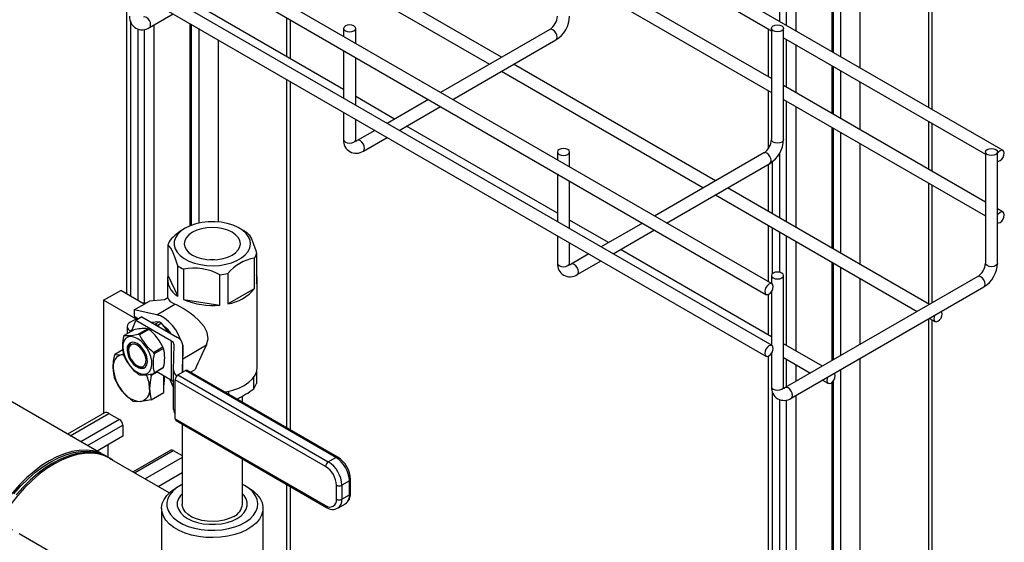
# Model space of a CAD drawing. Units: inches. Extents: x 8909 to 39694, y 618 to 5677.
# Drawn here: x 38437 to 38763, y 2973 to 3145 of the extents above; entities that cross this region are included whole.
import ezdxf

# ---------------------------------------------------------------- set-up
doc = ezdxf.new("R2010")
doc.units = ezdxf.units.IN
doc.header["$MEASUREMENT"] = 0
doc.linetypes.add('CENTERX2', pattern=[20.32, 12.7, -2.54, 2.54, -2.54])
for name, color, linetype in [('CABLE_TRAY', 2, 'Continuous'), ('PIPE_SUPPORT', 5, 'Continuous'), ('PIPING', 3, 'Continuous')]:
    doc.layers.add(name, color=color, linetype=linetype)

msp = doc.modelspace()

# ---------------------------------------------------------------- linework, layer by layer
at = {"color": 7, "linetype": 'Continuous', "lineweight": 25}
for p, q in [((38492.21, 3076.62), (38491.59, 3076.26)), ((38511.64, 3075.7), (38510.06, 3076.62)), ((38486.49, 3071.09), (38486.49, 3061.1)), ((38515.08, 3056.68), (38515.08, 3066.67)), ((38515.78, 3068.19), (38515.78, 3058.19)), ((38489.71, 3054.16), (38489.71, 3064.16)), ((38491.63, 3063.05), (38491.63, 3053.05)), ((38486.28, 3059.64), (38486.28, 3053.44)), ((38486.49, 3061.1), (38489.71, 3054.16)), ((38503.65, 3051.19), (38503.65, 3061.19)), ((38506.28, 3061.59), (38506.28, 3051.6)), ((38515.99, 3030.71), (38515.99, 3059.64)), ((38506.28, 3051.6), (38515.08, 3056.68)), ((38475.27, 3049.59), (38480.34, 3052.51)), ((38485.34, 3052.9), (38480.34, 3052.51)), ((38486.41, 3053.52), (38485.34, 3052.9)), ((38491.63, 3053.05), (38503.65, 3051.19)), ((38475.27, 3049.59), (38475.27, 3047.51)), ((38482.75, 3048.01), (38475.27, 3049.59)), ((38482.75, 3048.01), (38488.79, 3051.5)), ((38474.01, 3045.52), (38476.37, 3046.88)), ((38474.52, 3042.73), (38475.82, 3046.11)), ((38475.27, 3047.51), (38476.76, 3046.65)), ((38477.8, 3047.25), (38475.82, 3046.11)), ((38487.65, 3039.28), (38475.82, 3046.11)), ((38477.8, 3047.25), (38489.63, 3040.42)), ((38475.11, 3042.94), (38472.02, 3041.15)), ((38472.97, 3044.06), (38472.97, 3041.7)), ((38476.67, 3041.57), (38479.76, 3043.35)), ((38480.16, 3043.12), (38477.07, 3041.34)), ((38483.58, 3045.66), (38480.96, 3045.42)), ((38481.88, 3044.89), (38482.32, 3044.93)), ((38482.32, 3044.93), (38483.58, 3045.66)), ((38484.39, 3045.19), (38483.13, 3044.46)), ((38483.13, 3044.46), (38483.57, 3043.91)), ((38487.01, 3041.93), (38484.39, 3045.19)), ((38473.43, 3036.75), (38473.43, 3036.24)), ((38481.72, 3035.55), (38484.81, 3037.34)), ((38485.01, 3036.82), (38481.92, 3035.03)), ((38487.65, 3026.31), (38487.65, 3039.28)), ((38488.33, 3029.65), (38488.54, 3038.01)), ((38491.34, 3037.98), (38491.12, 3029.63)), ((38491.34, 3028.98), (38491.34, 3037.98)), ((38476.35, 3031.18), (38476.8, 3030.92)), ((38484.81, 3030.33), (38481.72, 3028.55)), ((38481.92, 3028.83), (38485.01, 3030.62)), ((38493.89, 3029.02), (38495.48, 3029.93)), ((38487.65, 3026.31), (38482.75, 3029.14)), ((38488.33, 3016.69), (38488.33, 3029.65)), ((38488.89, 3013.61), (38488.89, 3026.53)), ((38538.58, 2997.85), (38488.89, 3026.53)), ((38489.79, 3028.09), (38492.27, 3029.52)), ((38489.79, 3028.09), (38539.48, 2999.4)), ((38541.96, 3000.83), (38492.27, 3029.52)), ((38542.59, 3000.9), (38492.9, 3029.58)), ((38514.86, 3023.49), (38514.86, 3027.42)), ((38515.7, 3029.01), (38515.7, 3025.31)), ((38506.5, 3022.71), (38506.5, 3021.74)), ((38511.13, 3019.06), (38511.13, 3021.1)), ((38488.89, 3013.61), (38538.58, 2984.93)), ((38489.15, 3013.03), (38538.85, 2984.34)), ((38491.13, 3011.89), (38491.13, 2985.43)), ((38539.48, 2999.4), (38541.96, 3000.83)), ((38511.13, 2985.43), (38511.13, 3000.34)), ((38542.17, 2987), (38542.17, 2991.63)), ((38546.45, 2993.06), (38543.97, 2991.63)), ((38543.97, 2991.63), (38543.97, 2987)), ((38546.45, 2988.43), (38546.45, 2993.06)), ((38546.82, 2988.95), (38546.82, 2993.58)), ((38543.97, 2987), (38546.45, 2988.43)), ((38542.66, 2984.09), (38545.13, 2985.52))]:
    msp.add_line(p, q, dxfattribs=at)
at = {"color": 8, "linetype": 'Continuous', "lineweight": 25}
for p, q in [((38474.61, 3042.95), (38474.01, 3042.61)), ((38474.01, 3042.3), (38474.01, 3042.61)), ((38491.34, 3033.44), (38499.24, 3037.99))]:
    msp.add_line(p, q, dxfattribs=at)
at = {"color": 7, "linetype": 'Continuous', "lineweight": 25, "flags": 128}
for points in [[(38492.21, 3076.62), (38490.83, 3075.67), (38489.74, 3074.61), (38488.99, 3073.45), (38488.58, 3072.24), (38488.54, 3071), (38488.85, 3069.78), (38489.52, 3068.61), (38490.53, 3067.51), (38491.84, 3066.54), (38493.41, 3065.7), (38495.21, 3065.03), (38497.18, 3064.54), (38499.27, 3064.26), (38501.4, 3064.18), (38503.53, 3064.31), (38505.59, 3064.65), (38507.52, 3065.18), (38509.27, 3065.89), (38510.79, 3066.77), (38512.02, 3067.78), (38512.95, 3068.89), (38513.53, 3070.08), (38513.76, 3071.31), (38513.62, 3072.54), (38513.12, 3073.75), (38512.28, 3074.88), (38511.12, 3075.92), (38509.67, 3076.83), (38507.98, 3077.59), (38506.09, 3078.17), (38504.06, 3078.56), (38501.94, 3078.74), (38499.8, 3078.71), (38497.7, 3078.48), (38495.69, 3078.04), (38493.85, 3077.42), (38492.21, 3076.62)], [(38494.58, 3075.25), (38493.43, 3074.44), (38492.57, 3073.51), (38492.04, 3072.51), (38491.86, 3071.47), (38492.04, 3070.42), (38492.57, 3069.42), (38493.43, 3068.49), (38494.58, 3067.68), (38495.98, 3067.02), (38497.59, 3066.52), (38499.33, 3066.22), (38501.13, 3066.11), (38502.94, 3066.22), (38504.68, 3066.52), (38506.29, 3067.02), (38507.69, 3067.68), (38508.84, 3068.49), (38509.7, 3069.42), (38510.23, 3070.42), (38510.41, 3071.47), (38510.23, 3072.51), (38509.7, 3073.51), (38508.84, 3074.44), (38507.69, 3075.25), (38506.29, 3075.92), (38504.68, 3076.41), (38502.94, 3076.71), (38501.13, 3076.82), (38499.33, 3076.71), (38497.59, 3076.41), (38495.98, 3075.92), (38494.58, 3075.25)], [(38512.56, 3075.13), (38513.27, 3074.34), (38514.04, 3073.03), (38514.75, 3071.36), (38515.47, 3069.24), (38515.78, 3068.19)], [(38489.71, 3064.16), (38489, 3066.46), (38488.22, 3068.46), (38487.52, 3069.84), (38486.8, 3070.8), (38486.49, 3071.09)], [(38499.24, 3037.99), (38499.8, 3040.01), (38499.48, 3042.12), (38498.42, 3044.07), (38496.52, 3046.21), (38495.21, 3047.37), (38493.79, 3048.48), (38491.54, 3050.02), (38489.54, 3051.16), (38488.79, 3051.5)], [(38490.81, 3039.43), (38490.74, 3039.63), (38490, 3041.34), (38489.06, 3042.98), (38487.94, 3044.48), (38486.71, 3045.77), (38485.39, 3046.82), (38484.06, 3047.58), (38482.75, 3048.01)], [(38474.01, 3042.61), (38474.1, 3042.57), (38474.18, 3042.55), (38474.25, 3042.54), (38474.32, 3042.55), (38474.39, 3042.57), (38474.44, 3042.61), (38474.49, 3042.66), (38474.52, 3042.73)], [(38476.35, 3040.12), (38475.24, 3040.61), (38474.19, 3040.78), (38473.25, 3040.61), (38472.48, 3040.11), (38471.92, 3039.31), (38471.6, 3038.26), (38471.54, 3037.01), (38471.73, 3035.62), (38472.17, 3034.18), (38472.84, 3032.75), (38473.7, 3031.43), (38474.7, 3030.27), (38475.79, 3029.34), (38476.91, 3028.7), (38478, 3028.37), (38479, 3028.37), (38479.86, 3028.7), (38480.53, 3029.36), (38480.97, 3030.29), (38481.16, 3031.45), (38481.1, 3032.78), (38480.78, 3034.2), (38480.22, 3035.64), (38479.45, 3037.03), (38478.51, 3038.28), (38477.46, 3039.33), (38476.35, 3040.12)], [(38476.35, 3038.44), (38475.44, 3038.82), (38474.6, 3038.88), (38473.89, 3038.63), (38473.36, 3038.07), (38473.05, 3037.25), (38472.99, 3036.22), (38473.18, 3035.08), (38473.6, 3033.9), (38474.22, 3032.76), (38475.01, 3031.76), (38475.89, 3030.96), (38476.81, 3030.43), (38477.69, 3030.21), (38478.47, 3030.31), (38479.1, 3030.72), (38479.52, 3031.42), (38479.71, 3032.35), (38479.65, 3033.44), (38479.34, 3034.61), (38478.81, 3035.78), (38478.1, 3036.86), (38477.26, 3037.77), (38476.35, 3038.44)], [(38476.35, 3037.92), (38475.49, 3038.27), (38474.71, 3038.28), (38474.07, 3037.97), (38473.63, 3037.35), (38473.44, 3036.48), (38473.5, 3035.44), (38473.82, 3034.32), (38474.36, 3033.23), (38475.08, 3032.25), (38475.91, 3031.47), (38476.78, 3030.97), (38477.62, 3030.78), (38478.33, 3030.93), (38478.88, 3031.41), (38479.19, 3032.16), (38479.26, 3033.12), (38479.07, 3034.21), (38478.63, 3035.33), (38477.99, 3036.39), (38477.21, 3037.27), (38476.35, 3037.92)], [(38505.23, 3022.47), (38505.73, 3022.55), (38507.88, 3023.07), (38509.87, 3023.77), (38511.64, 3024.65), (38513.16, 3025.67), (38514.37, 3026.82), (38515.27, 3028.06), (38515.81, 3029.37), (38515.99, 3030.71)], [(38487.1, 3026.64), (38488.09, 3024.32), (38488.33, 3023.85)], [(38508.21, 2981.34), (38506.74, 2980.64), (38505.07, 2980.12), (38503.26, 2979.78), (38501.37, 2979.65), (38499.48, 2979.73), (38497.64, 2980.02), (38495.93, 2980.5), (38494.41, 2981.15), (38493.13, 2981.97), (38492.14, 2982.9), (38491.48, 2983.93), (38491.16, 2985.01), (38491.13, 2985.43)]]:
    msp.add_lwpolyline(points, dxfattribs=at)
at = {"color": 8, "linetype": 'Continuous', "lineweight": 25, "flags": 128}
msp.add_lwpolyline([(38501.97, 3066.14), (38501.13, 3066.16), (38500.3, 3066.14)], dxfattribs=at)
at = {"color": 7, "linetype": 'Continuous', "lineweight": 25}
for centre, radius, start, end in [((38502.23, 3058.94), 20.32, 121.5518, 137.7284), ((38505.13, 3064.39), 13.06, 55.2961, 60.05), ((38492.23, 3069.35), 6, 147.0954, 163.1077), ((38517.31, 3052.64), 14.21, 99.0443, 140.9503), ((38510.04, 3069.93), 6, 327.0954, 343.1077), ((38497.65, 3075.68), 13.99, 235.4559, 244.5495), ((38495.11, 3045.77), 17.62, 61.0177, 101.3963), ((38492.71, 3059.77), 6.36, 167.9309, 241.866), ((38501.3, 3085.07), 24, 275.6203, 281.9658), ((38510.95, 3059.64), 5.05, 343.2661, 16.7339), ((38504.32, 3065.15), 13.7, 278.2314, 321.7632), ((38501.06, 3074.24), 23.19, 246.0061, 276.4078), ((38474.57, 3044.06), 1.55, 110.7834, 249.2166), ((38478.63, 3029.8), 13.61, 85.2307, 104.9883), ((38476.15, 3036.64), 7.63, 58.2599, 61.7455), ((38470.45, 3030.55), 15.88, 25.2848, 52.3044), ((38478.99, 3038.23), 7.48, 56.3997, 63.6057), ((38480.25, 3038.96), 7.48, 56.3997, 63.6057), ((38480.04, 3036.92), 8.88, 31.7776, 53.9718), ((38484.73, 3037.77), 13.28, 166.4982, 193.5018), ((38474.58, 3039.14), 3.26, 141.827, 147.9716), ((38473.15, 3054.71), 13.61, 265.2307, 284.9883), ((38473.06, 3034.85), 7.63, 58.2599, 61.7455), ((38491.43, 3048.12), 15.88, 205.2848, 232.3044), ((38488.44, 3037.76), 2.91, 4.343, 65.8383), ((38475.99, 3036.94), 2.57, 134.11, 184.2639), ((38472.72, 3032.35), 13.08, 19.9896, 22.4217), ((38473, 3033.72), 12.41, 345.5358, 14.4642), ((38487.03, 3037.89), 1.52, 4.343, 65.8383), ((38482.65, 3035.64), 8.88, 348.1108, 11.8892), ((38484.11, 3039.14), 13.08, 199.9896, 202.4217), ((38486.51, 3041.04), 16.05, 205.4259, 232.1632), ((38494.84, 3031.93), 13.29, 166.5093, 193.4907), ((38469.63, 3030.56), 13.08, 19.9896, 22.4217), ((38478.23, 3032.97), 2.5, 235.0033, 286.612), ((38482.25, 3032.35), 3.26, 321.827, 327.9716), ((38480.68, 3034.85), 7.63, 238.2599, 241.7455), ((38478.07, 3043.17), 15.07, 266.1981, 284.0209), ((38479.16, 3030.56), 3.26, 321.827, 327.9716), ((38490.85, 3029.73), 2.52, 181.6625, 233.3965), ((38490.84, 3026.45), 1.95, 122.6055, 177.3945), ((38492.26, 3029.62), 1.14, 179.4948, 215.7149), ((38492.64, 3029), 0.639, 65.6929, 125.6176), ((38486.68, 3024.53), 2.03, 35.8351, 61.5526), ((38490.15, 3057.72), 42.21, 297.0039, 305.8236), ((38509.95, 3026.87), 5.95, 325.4308, 344.7723), ((38490.6, 3016.69), 2.27, 180.0601, 221.1348), ((38489.51, 3013.54), 0.626, 173.7012, 234.9867), ((38536.7, 2992.61), 9.76, 2.6055, 57.3945), ((38537.83, 2993.27), 8.99, 1.96, 58.0404), ((38540.53, 2997.76), 1.95, 122.6055, 177.3945), ((38534.38, 2991.27), 7.81, 2.6055, 57.3945), ((38534.22, 2991.18), 9.76, 2.6055, 57.3945), ((38543.07, 2993.36), 1.95, 242.6097, 297.3903), ((38543.09, 2988.7), 3.74, 302.4523, 3.8558), ((38506.2, 2985.87), 4.95, 293.8664, 354.8134), ((38539.98, 2986.65), 2.22, 230.7967, 9.214), ((38540.91, 2987.14), 3.47, 233.5604, 300.1548), ((38543.07, 2988.73), 1.95, 242.6097, 297.3903)]:
    msp.add_arc(centre, radius, start, end, dxfattribs=at)
at = {"color": 8, "linetype": 'Continuous', "lineweight": 25}
for centre, radius, start, end in [((38542.33, 3000.35), 0.609, 64.038, 127.254), ((38546.21, 2993.62), 0.609, 292.7375, 355.9591), ((38543.34, 2988.09), 3.13, 305.0133, 6.2988), ((38546.19, 2989.01), 0.639, 294.3747, 354.3052), ((38539.19, 2984.85), 0.609, 172.7425, 235.9607), ((38540.78, 2986.69), 3.2, 306.1006, 5.5852)]:
    msp.add_arc(centre, radius, start, end, dxfattribs=at)
at = {"color": 7, "linetype": 'Continuous', "lineweight": 25}
for centre, major_axis, ratio, start_param, end_param in [((38501.13, 3057.02), (14.81, 3.19), 0.378733, 3.196501, 3.650014), ((38501.13, 3023.19), (12.97, 32.54), 0.222937, 1.188981, 1.451383)]:
    msp.add_ellipse(centre, major_axis=major_axis, ratio=ratio, start_param=start_param, end_param=end_param, dxfattribs=at)
at = {"layer": 'CABLE_TRAY', "linetype": 'Continuous', "lineweight": 25}
for p, q in [((38686.12, 3058.2), (38304.28, 3278.63)), ((38302.28, 3275.16), (38684.12, 3054.73)), ((38686.12, 3037.78), (38304.28, 3258.21)), ((38762.48, 3102.28), (38603.47, 3194.08)), ((38418.34, 3187.75), (38684.12, 3034.32)), ((38619.23, 3180.36), (38685.95, 3141.85)), ((38685.95, 3126.06), (38619.23, 3164.57)), ((38596.73, 3133.06), (38546.9, 3161.82)), ((38619.23, 3159.95), (38685.95, 3121.44)), ((38542.9, 3159.51), (38592.73, 3130.75)), ((38544.52, 3122.37), (38494.66, 3151.16)), ((38480.35, 3142.9), (38488.19, 3147.42)), ((38544.52, 3142.59), (38544.52, 3139.94)), ((38548.52, 3137.63), (38548.52, 3142.59)), ((38612.7, 3142.28), (38576.59, 3121.43)), ((38685.95, 3142.59), (38685.95, 3105.85)), ((38689.95, 3105.85), (38689.95, 3142.59)), ((38580.59, 3119.12), (38614.7, 3138.81)), ((38689.95, 3139.54), (38756.66, 3101.03)), ((38544.52, 3135.32), (38544.52, 3119.52)), ((38548.52, 3117.22), (38548.52, 3133.01)), ((38667.44, 3092.24), (38600.73, 3130.75)), ((38596.73, 3128.44), (38663.44, 3089.93)), ((38756.66, 3085.24), (38689.95, 3123.75)), ((38561.37, 3112.65), (38548.52, 3120.07)), ((38572.58, 3119.12), (38558.9, 3111.22)), ((38689.95, 3119.13), (38756.66, 3080.62)), ((38544.52, 3114.91), (38544.52, 3105.85)), ((38562.9, 3108.91), (38576.59, 3116.81)), ((38548.52, 3105.85), (38548.52, 3112.6)), ((38554.9, 3108.91), (38549.06, 3105.54)), ((38615.23, 3081.55), (38565.37, 3110.34)), ((38551.06, 3102.08), (38558.9, 3106.6)), ((38615.23, 3101.77), (38615.23, 3099.12)), ((38619.23, 3096.81), (38619.23, 3101.77)), ((38683.41, 3101.46), (38647.3, 3080.61)), ((38756.66, 3101.77), (38756.66, 3065.03)), ((38760.66, 3065.03), (38760.66, 3101.77)), ((38651.3, 3078.3), (38685.41, 3097.99)), ((38615.23, 3094.5), (38615.23, 3078.7)), ((38619.23, 3076.39), (38619.23, 3092.19)), ((38738.15, 3051.42), (38671.44, 3089.93)), ((38667.44, 3087.62), (38734.15, 3049.11)), ((38762.48, 3081.87), (38760.66, 3082.93)), ((38632.08, 3071.83), (38619.23, 3079.24)), ((38643.3, 3078.3), (38629.62, 3070.4)), ((38633.62, 3068.09), (38647.3, 3075.99)), ((38615.23, 3074.09), (38615.23, 3065.03)), ((38619.23, 3065.03), (38619.23, 3071.78)), ((38685.95, 3040.73), (38636.08, 3069.52)), ((38625.61, 3068.09), (38619.77, 3064.72)), ((38621.77, 3061.25), (38629.62, 3065.78)), ((38685.95, 3060.95), (38685.95, 3058.3)), ((38689.95, 3024.21), (38689.95, 3060.95)), ((38754.12, 3060.64), (38690.48, 3023.9)), ((38692.48, 3020.43), (38756.12, 3057.17)), ((38685.95, 3055.62), (38685.95, 3037.88)), ((38738.15, 3046.8), (38739.98, 3045.74)), ((38702.79, 3031.01), (38689.95, 3038.42)), ((38685.95, 3035.21), (38685.95, 3024.21)), ((38689.95, 3033.81), (38698.79, 3028.7)), ((38702.79, 3026.39), (38704.62, 3025.33))]:
    msp.add_line(p, q, dxfattribs=at)
at = {"layer": 'CABLE_TRAY', "linetype": 'Continuous', "lineweight": 25, "flags": 128}
for points in [[(38480.35, 3142.9), (38480.66, 3143.25), (38480.76, 3143.81), (38480.66, 3144.5), (38480.35, 3145.21), (38479.89, 3145.82), (38479.35, 3146.26), (38478.81, 3146.45), (38478.37, 3146.37)], [(38545.11, 3143.41), (38544.68, 3143.04), (38544.52, 3142.59), (38544.68, 3142.15), (38545.11, 3141.78), (38545.76, 3141.53), (38546.52, 3141.44), (38547.29, 3141.53), (38547.94, 3141.78), (38548.37, 3142.15), (38548.52, 3142.59), (38548.37, 3143.04), (38547.94, 3143.41), (38547.29, 3143.66), (38546.52, 3143.75), (38545.76, 3143.66), (38545.11, 3143.41)], [(38686.53, 3143.41), (38687.18, 3143.66), (38687.95, 3143.75), (38688.71, 3143.66), (38689.36, 3143.41), (38689.79, 3143.04), (38689.95, 3142.59), (38689.79, 3142.15), (38689.36, 3141.78), (38688.71, 3141.53), (38687.95, 3141.44), (38687.18, 3141.53), (38686.53, 3141.78), (38686.1, 3142.15), (38685.95, 3142.59), (38686.1, 3143.04), (38686.53, 3143.41)], [(38614.7, 3138.81), (38614.7, 3138.81), (38615.01, 3139.17), (38615.11, 3139.73), (38615.01, 3140.42), (38614.7, 3141.12), (38614.24, 3141.74), (38613.7, 3142.18), (38613.16, 3142.37), (38612.7, 3142.28)], [(38544.52, 3105.85), (38544.68, 3105.41), (38545.11, 3105.03), (38545.76, 3104.78), (38546.52, 3104.69), (38547.29, 3104.78), (38547.94, 3105.03), (38548.37, 3105.41), (38548.52, 3105.85)], [(38548.62, 3105.25), (38548.63, 3105.24), (38548.56, 3105.45), (38548.52, 3105.85)], [(38551.06, 3102.08), (38551.37, 3102.43), (38551.47, 3102.99), (38551.37, 3103.68), (38551.06, 3104.38), (38550.6, 3105), (38550.06, 3105.44), (38549.52, 3105.63), (38549.08, 3105.55)], [(38689.95, 3105.85), (38689.79, 3105.41), (38689.36, 3105.03), (38688.71, 3104.78), (38687.95, 3104.69), (38687.18, 3104.78), (38686.53, 3105.03), (38686.1, 3105.41), (38685.95, 3105.85)], [(38615.82, 3102.59), (38615.39, 3102.21), (38615.23, 3101.77), (38615.39, 3101.33), (38615.82, 3100.96), (38616.47, 3100.71), (38617.23, 3100.62), (38618, 3100.71), (38618.65, 3100.96), (38619.08, 3101.33), (38619.23, 3101.77), (38619.08, 3102.21), (38618.65, 3102.59), (38618, 3102.84), (38617.23, 3102.93), (38616.47, 3102.84), (38615.82, 3102.59)], [(38685.41, 3097.99), (38685.41, 3097.99), (38685.72, 3098.35), (38685.82, 3098.91), (38685.72, 3099.6), (38685.41, 3100.3), (38684.95, 3100.92), (38684.41, 3101.36), (38683.87, 3101.55), (38683.41, 3101.46)], [(38757.24, 3102.59), (38757.89, 3102.84), (38758.66, 3102.93), (38759.42, 3102.84), (38760.07, 3102.59), (38760.5, 3102.21), (38760.66, 3101.77), (38760.5, 3101.33), (38760.07, 3100.96), (38759.42, 3100.71), (38758.66, 3100.62), (38757.89, 3100.71), (38757.24, 3100.96), (38756.81, 3101.33), (38756.66, 3101.77), (38756.81, 3102.21), (38757.24, 3102.59)], [(38762.9, 3101.37), (38762.79, 3101.93), (38762.48, 3102.28), (38762.03, 3102.37), (38761.48, 3102.19), (38760.94, 3101.75), (38760.66, 3101.4)], [(38760.66, 3098.75), (38760.94, 3098.73), (38761.48, 3098.92), (38762.03, 3099.36), (38762.48, 3099.97), (38762.79, 3100.68), (38762.9, 3101.37)], [(38762.9, 3080.96), (38762.79, 3081.52), (38762.48, 3081.87), (38762.03, 3081.96), (38761.48, 3081.77), (38760.94, 3081.34), (38760.66, 3080.98)], [(38760.66, 3078.34), (38760.94, 3078.32), (38761.48, 3078.51), (38762.03, 3078.94), (38762.48, 3079.56), (38762.79, 3080.27), (38762.9, 3080.96)], [(38615.23, 3065.03), (38615.39, 3064.59), (38615.82, 3064.21), (38616.47, 3063.96), (38617.23, 3063.87), (38618, 3063.96), (38618.65, 3064.21), (38619.08, 3064.59), (38619.23, 3065.03)], [(38619.33, 3064.43), (38619.34, 3064.42), (38619.27, 3064.63), (38619.23, 3065.03)], [(38621.77, 3061.25), (38622.08, 3061.61), (38622.18, 3062.17), (38622.08, 3062.86), (38621.77, 3063.56), (38621.31, 3064.18), (38620.77, 3064.62), (38620.23, 3064.81), (38619.79, 3064.73)], [(38760.66, 3065.03), (38760.5, 3064.59), (38760.07, 3064.21), (38759.42, 3063.96), (38758.66, 3063.87), (38757.89, 3063.96), (38757.24, 3064.21), (38756.81, 3064.59), (38756.66, 3065.03), (38756.66, 3065.03)], [(38686.53, 3061.77), (38686.1, 3061.39), (38685.95, 3060.95), (38686.1, 3060.51), (38686.53, 3060.14), (38687.18, 3059.89), (38687.95, 3059.8), (38688.71, 3059.89), (38689.36, 3060.14), (38689.79, 3060.51), (38689.95, 3060.95), (38689.79, 3061.39), (38689.36, 3061.77), (38688.71, 3062.02), (38687.95, 3062.11), (38687.18, 3062.02), (38686.53, 3061.77)], [(38756.12, 3057.17), (38756.12, 3057.17), (38756.43, 3057.53), (38756.53, 3058.09), (38756.43, 3058.78), (38756.12, 3059.48), (38755.66, 3060.1), (38755.12, 3060.54), (38754.58, 3060.73), (38754.12, 3060.64)], [(38686.53, 3057.28), (38686.42, 3057.85), (38686.12, 3058.2), (38685.66, 3058.29), (38685.12, 3058.1), (38684.58, 3057.66), (38684.12, 3057.04), (38683.81, 3056.34), (38683.7, 3055.65), (38683.81, 3055.09), (38684.12, 3054.73), (38684.58, 3054.64), (38685.12, 3054.83), (38685.66, 3055.27), (38686.12, 3055.89), (38686.42, 3056.6), (38686.53, 3057.28)], [(38739.83, 3047.77), (38739.67, 3047.35), (38739.56, 3046.66), (38739.67, 3046.1), (38739.98, 3045.74), (38740.44, 3045.65), (38740.98, 3045.84), (38741.52, 3046.28), (38741.98, 3046.9), (38742.28, 3047.6), (38742.39, 3048.29), (38742.39, 3048.29)], [(38742.39, 3048.29), (38742.28, 3048.85), (38742.12, 3049.09)], [(38686.53, 3036.87), (38686.42, 3037.43), (38686.12, 3037.78), (38685.66, 3037.87), (38685.12, 3037.69), (38684.58, 3037.25), (38684.12, 3036.63), (38683.81, 3035.92), (38683.7, 3035.24), (38683.81, 3034.67), (38684.12, 3034.32), (38684.58, 3034.23), (38685.12, 3034.42), (38685.66, 3034.86), (38686.12, 3035.48), (38686.42, 3036.18), (38686.53, 3036.87)], [(38704.48, 3027.36), (38704.32, 3026.94), (38704.21, 3026.25), (38704.32, 3025.69), (38704.62, 3025.33), (38705.08, 3025.24), (38705.62, 3025.43), (38706.16, 3025.87), (38706.62, 3026.49), (38706.93, 3027.19), (38707.04, 3027.88), (38707.04, 3027.88)], [(38707.04, 3027.88), (38706.93, 3028.44), (38706.77, 3028.68)], [(38685.95, 3024.21), (38686.1, 3023.77), (38686.53, 3023.39), (38687.18, 3023.14), (38687.95, 3023.05), (38688.71, 3023.14), (38689.36, 3023.39), (38689.79, 3023.77), (38689.95, 3024.21)], [(38690.04, 3023.61), (38690.05, 3023.6), (38689.98, 3023.81), (38689.95, 3024.21)], [(38692.48, 3020.43), (38692.79, 3020.79), (38692.9, 3021.35), (38692.79, 3022.04), (38692.48, 3022.74), (38692.02, 3023.36), (38691.48, 3023.8), (38690.94, 3023.99), (38690.5, 3023.91)]]:
    msp.add_lwpolyline(points, dxfattribs=at)
at = {"layer": 'CABLE_TRAY', "linetype": 'Continuous', "lineweight": 25}
for centre, radius, start, end in [((38477.97, 3146.32), 4.17, 175.2093, 304.7837), ((38609.64, 3146.97), 5.6, 303.0743, 356.9267), ((38609.64, 3146.97), 9.6, 301.8101, 358.1893), ((38548.68, 3105.5), 4.17, 175.2093, 304.7837), ((38548.24, 3106.84), 1.53, 279.6135, 302.2254), ((38680.35, 3106.15), 5.6, 303.0743, 356.9267), ((38680.35, 3106.15), 9.6, 301.8101, 358.1893), ((38619.39, 3064.68), 4.17, 175.2093, 304.7837), ((38618.95, 3066.01), 1.53, 279.6135, 302.2254), ((38751.06, 3065.33), 5.6, 303.0743, 356.9267), ((38751.06, 3065.33), 9.6, 301.8101, 358.1893), ((38690.1, 3023.86), 4.17, 175.2093, 304.7837), ((38689.66, 3025.19), 1.53, 279.6135, 302.2254)]:
    msp.add_arc(centre, radius, start, end, dxfattribs=at)
at = {"layer": 'PIPE_SUPPORT', "linetype": 'Continuous', "lineweight": 25}
for p, q in [((38737.8, 3570.21), (38737.8, 3116.54)), ((38739.11, 3115.78), (38739.11, 3572.05)), ((38715.17, 3557.15), (38715.17, 3129.6)), ((38688.65, 3222.61), (38688.65, 3144.91)), ((38690.77, 3221.39), (38690.77, 3143.68)), ((38693.96, 3219.55), (38693.96, 3141.85)), ((38705.89, 3212.97), (38705.89, 3134.96)), ((38706.33, 3213.23), (38706.33, 3134.7)), ((38708.8, 3214.65), (38708.8, 3133.27)), ((38472.73, 3156.35), (38472.73, 3054.94)), ((38474.05, 3145.11), (38474.05, 3054.18)), ((38481.82, 3143.75), (38481.82, 3052.63)), ((38493.76, 3144.21), (38493.76, 3077.38)), ((38494.2, 3143.96), (38494.2, 3077.55)), ((38525.66, 3146.21), (38525.66, 3133.26)), ((38526.98, 3132.5), (38526.98, 3145.45)), ((38476.52, 3142.38), (38476.52, 3052.75)), ((38478.64, 3142.26), (38478.64, 3051.82)), ((38496.67, 3142.53), (38496.67, 3078.28)), ((38684.86, 3142.48), (38684.86, 3126.68)), ((38503.04, 3138.86), (38503.04, 3078.67)), ((38690.77, 3139.06), (38690.77, 3123.27)), ((38693.96, 3137.23), (38693.96, 3121.43)), ((38705.89, 3130.34), (38705.89, 3114.54)), ((38706.33, 3130.08), (38706.33, 3114.29)), ((38708.8, 3128.65), (38708.8, 3112.86)), ((38525.66, 3125.79), (38525.66, 3010.67)), ((38526.98, 3009.91), (38526.98, 3125.03)), ((38715.17, 3124.98), (38715.17, 3109.19)), ((38684.86, 3122.06), (38684.86, 3102.88)), ((38690.77, 3118.65), (38690.77, 3078.77)), ((38693.96, 3116.81), (38693.96, 3076.93)), ((38737.8, 3111.92), (38737.8, 3096.12)), ((38739.11, 3095.36), (38739.11, 3111.16)), ((38705.89, 3109.92), (38705.89, 3070.04)), ((38706.33, 3109.67), (38706.33, 3069.79)), ((38708.8, 3108.24), (38708.8, 3068.36)), ((38715.17, 3104.57), (38715.17, 3064.68)), ((38688.65, 3101.42), (38688.65, 3079.99)), ((38686.18, 3098.52), (38686.18, 3081.42)), ((38684.86, 3097.68), (38684.86, 3082.18)), ((38737.8, 3091.5), (38737.8, 3051.62)), ((38739.11, 3051.97), (38739.11, 3090.74)), ((38684.86, 3077.56), (38684.86, 3058.92)), ((38686.18, 3076.8), (38686.18, 3061.49)), ((38688.65, 3075.37), (38688.65, 3062.03)), ((38690.77, 3074.15), (38690.77, 3037.95)), ((38693.96, 3072.31), (38693.96, 3036.11)), ((38705.89, 3065.42), (38705.89, 3032.79)), ((38706.33, 3065.17), (38706.33, 3033.05)), ((38708.8, 3063.74), (38708.8, 3034.48)), ((38715.17, 3060.06), (38715.17, 3038.15)), ((38465.21, 3052.75), (38470.86, 3056.02)), ((38478.64, 3051.53), (38470.86, 3056.02)), ((38475.88, 3046.59), (38465.21, 3052.75)), ((38465.21, 3052.75), (38465.21, 3015.39)), ((38684.86, 3054.71), (38684.86, 3041.36)), ((38737.8, 3046.59), (38737.8, 2427.06)), ((38739.11, 2428.89), (38739.11, 3046.24)), ((38471.52, 3036.34), (38468.93, 3034.85)), ((38471.39, 3034.81), (38471.85, 3034.87)), ((38471.39, 3034.81), (38471.78, 3034.82)), ((38684.86, 3034.3), (38684.86, 2932.48)), ((38690.77, 3033.33), (38690.77, 3024.07)), ((38715.17, 3033.53), (38715.17, 2465.73)), ((38693.96, 3031.49), (38693.96, 3025.9)), ((38708.8, 3029.86), (38708.8, 2918.66)), ((38480.47, 3028.32), (38480.95, 3027.91)), ((38482.92, 3029.05), (38480.95, 3027.91)), ((38485.08, 3026.28), (38485.08, 3027.8)), ((38485.36, 3026.45), (38485.29, 3027.57)), ((38485.08, 3022.28), (38485.08, 3026.28)), ((38705.89, 3025.62), (38705.89, 2920.34)), ((38706.33, 3026.06), (38706.33, 2920.09)), ((38480.95, 3019.89), (38485.08, 3022.28)), ((38686.18, 3022.65), (38686.18, 2931.72)), ((38693.96, 3021.29), (38693.96, 2929.08)), ((38688.65, 3019.91), (38688.65, 2930.29)), ((38690.77, 3019.8), (38690.77, 2929.36)), ((38465.47, 3015.55), (38453.31, 3008.53)), ((38454.19, 3008.02), (38466.97, 3015.4)), ((38466.97, 3015.4), (38470.51, 3013.36)), ((38470.51, 3013.36), (38457.73, 3005.98)), ((38459.85, 3004.75), (38471.57, 3011.52)), ((38471.57, 3011.52), (38471.57, 3007.84)), ((38471.57, 3007.84), (38463.03, 3002.92)), ((38466.62, 3004.99), (38466.62, 3000.92)), ((38487.44, 3003.22), (38474.97, 2996.03)), ((38475.41, 2995.77), (38488.19, 3003.15)), ((38491.13, 3000.77), (38478.94, 2993.73)), ((38488.19, 3003.15), (38491.13, 3001.45)), ((38483.19, 2991.28), (38491.13, 2995.87)), ((38525.66, 2991.95), (38525.66, 2966.76)), ((38526.98, 2966), (38526.98, 2991.19))]:
    msp.add_line(p, q, dxfattribs=at)
at = {"layer": 'PIPE_SUPPORT', "linetype": 'Continuous', "lineweight": 25, "flags": 128}
for points in [[(38479.19, 3051.85), (38478.92, 3051.84), (38478.23, 3051.77)], [(38478.47, 3051.63), (38478.56, 3051.63), (38478.84, 3051.64)], [(38468.39, 3030.53), (38468.53, 3032.62), (38468.93, 3034.85)], [(38468.93, 3034.85), (38470.01, 3034.75), (38471.39, 3034.81)], [(38468.93, 3026.83), (38468.54, 3028.57), (38468.39, 3030.53)], [(38471.39, 3022.78), (38470.03, 3024.74), (38468.93, 3026.83)], [(38480.95, 3027.91), (38480.56, 3025.72), (38480.41, 3023.59)], [(38485.08, 3024.51), (38485.23, 3025.08), (38485.36, 3026.45)], [(38480.41, 3023.59), (38480.55, 3021.67), (38480.95, 3019.89)], [(38474.94, 3019.36), (38473.07, 3020.96), (38471.39, 3022.78)], [(38477.4, 3019.31), (38476.04, 3019.26), (38474.94, 3019.36)], [(38480.95, 3019.89), (38479.08, 3019.54), (38477.4, 3019.31)]]:
    msp.add_lwpolyline(points, dxfattribs=at)
at = {"layer": 'PIPE_SUPPORT', "linetype": 'Continuous', "lineweight": 25}
for centre, radius, start, end in [((38472.08, 3031.13), 3.74, 100.5468, 189.2519), ((38481.42, 3031.13), 13.05, 182.6393, 219.7721), ((38468.94, 3023.32), 11.47, 1.3726, 24.9964), ((38476.72, 3022.99), 3.74, 280.5468, 9.2519), ((38477.87, 3027.06), 7.76, 213.4349, 266.5705), ((38466.09, 3014.15), 1.53, 54.8392, 113.8503), ((38469.27, 3011.41), 2.31, 2.6055, 57.3945), ((38487.75, 3002.54), 0.754, 54.3824, 114.3071)]:
    msp.add_arc(centre, radius, start, end, dxfattribs=at)
at = {"layer": 'PIPING', "linetype": 'Continuous', "lineweight": 25}
for p, q in [((38464.43, 3002.11), (38411.83, 3032.47)), ((38467.24, 3000.56), (38465.54, 3001.54)), ((38486.9, 2989.14), (38467.21, 3000.51)), ((38490.49, 2991.57), (38489.28, 2990.86)), ((38511.77, 2991.57), (38511.13, 2991.91)), ((38512.99, 2990.86), (38511.78, 2991.57)), ((38484.37, 2984.02), (38484.37, 2966.96)), ((38517.9, 2966.96), (38517.9, 2984.02))]:
    msp.add_line(p, q, dxfattribs=at)
at = {"layer": 'PIPING', "linetype": 'CENTERX2'}
msp.add_line((38501.13, 2938.76), (38395.07, 2999.99), dxfattribs=at)
at = {"layer": 'PIPING', "linetype": 'Continuous', "lineweight": 25, "flags": 128}
for points in [[(38465.54, 3001.54), (38463.66, 3002.42), (38461.62, 3002.99), (38459.45, 3003.24), (38457.15, 3003.17), (38454.76, 3002.78), (38452.3, 3002.07), (38449.79, 3001.05), (38447.25, 2999.73), (38444.72, 2998.12), (38442.21, 2996.24), (38439.75, 2994.11), (38437.36, 2991.74), (38435.06, 2989.17), (38432.88, 2986.4), (38430.85, 2983.48), (38428.97, 2980.43)], [(38468.28, 2999.88), (38467.24, 3000.56), (38465.36, 3001.44), (38463.32, 3002.01), (38461.14, 3002.26), (38458.85, 3002.19), (38456.46, 3001.8), (38454, 3001.09), (38451.49, 3000.07), (38448.95, 2998.75), (38446.42, 2997.14), (38443.9, 2995.26), (38441.44, 2993.13), (38439.05, 2990.76), (38436.76, 2988.19), (38434.58, 2985.42), (38432.54, 2982.5), (38430.66, 2979.45)], [(38435.56, 2988.85), (38437.85, 2991.43), (38440.24, 2993.79), (38442.7, 2995.92), (38445.2, 2997.8), (38447.74, 2999.4), (38450.27, 3000.72), (38452.77, 3001.74), (38455.23, 3002.44), (38457.62, 3002.84), (38459.91, 3002.91), (38462.08, 3002.66), (38464.11, 3002.09), (38465.99, 3001.21)], [(38466.72, 3000.78), (38464.85, 3001.67), (38462.81, 3002.23), (38460.64, 3002.48), (38458.35, 3002.41), (38455.96, 3002.02), (38453.51, 3001.31), (38451, 3000.29), (38448.47, 2998.98), (38445.94, 2997.37), (38443.43, 2995.5), (38440.97, 2993.37), (38438.59, 2991), (38436.3, 2988.43)], [(38512.99, 2990.86), (38514.59, 2989.8), (38515.9, 2988.6), (38516.9, 2987.31), (38517.56, 2985.95), (38517.87, 2984.55), (38517.83, 2983.14), (38517.43, 2981.75), (38516.68, 2980.4), (38515.6, 2979.13), (38514.21, 2977.97), (38512.55, 2976.93), (38510.64, 2976.05), (38508.53, 2975.34), (38506.26, 2974.81), (38503.88, 2974.47), (38501.44, 2974.35), (38499, 2974.42), (38496.6, 2974.7), (38494.3, 2975.19), (38492.14, 2975.85), (38490.18, 2976.7), (38488.45, 2977.7), (38486.99, 2978.83), (38485.83, 2980.07), (38485, 2981.4), (38484.51, 2982.79), (38484.37, 2984.2), (38484.6, 2985.61), (38485.17, 2986.98), (38486.09, 2988.29), (38487.32, 2989.51), (38488.86, 2990.61), (38489.28, 2990.86)], [(38491.13, 2991.91), (38490.91, 2991.8), (38489.35, 2990.82), (38488.06, 2989.72), (38487.08, 2988.52), (38486.42, 2987.24), (38486.11, 2985.92), (38486.16, 2984.59), (38486.55, 2983.28), (38487.29, 2982.02), (38488.35, 2980.84), (38489.71, 2979.77), (38491.34, 2978.83), (38493.2, 2978.05), (38495.24, 2977.43), (38497.43, 2977.01), (38499.7, 2976.78), (38502, 2976.75), (38504.28, 2976.93), (38506.49, 2977.31), (38508.57, 2977.88), (38510.48, 2978.62), (38512.17, 2979.52), (38513.6, 2980.57), (38514.74, 2981.72), (38515.56, 2982.96), (38516.05, 2984.26), (38516.18, 2985.59), (38515.96, 2986.92), (38515.39, 2988.2), (38514.49, 2989.43), (38513.27, 2990.56), (38511.77, 2991.57), (38511.77, 2991.57)], [(38491.13, 2988.83), (38490.61, 2988.26), (38489.92, 2987.16), (38489.57, 2986.01), (38489.57, 2984.84), (38489.92, 2983.69), (38490.61, 2982.59), (38491.63, 2981.58), (38492.93, 2980.69), (38494.48, 2979.94), (38496.23, 2979.35), (38498.13, 2978.95), (38500.12, 2978.75), (38502.15, 2978.75), (38504.14, 2978.95), (38506.04, 2979.35), (38507.79, 2979.94), (38509.34, 2980.69), (38510.64, 2981.58), (38511.66, 2982.59), (38512.35, 2983.69), (38512.7, 2984.84), (38512.7, 2986.01), (38512.35, 2987.16), (38511.66, 2988.26), (38511.13, 2988.83)]]:
    msp.add_lwpolyline(points, dxfattribs=at)

doc.saveas('drawing.dxf')
